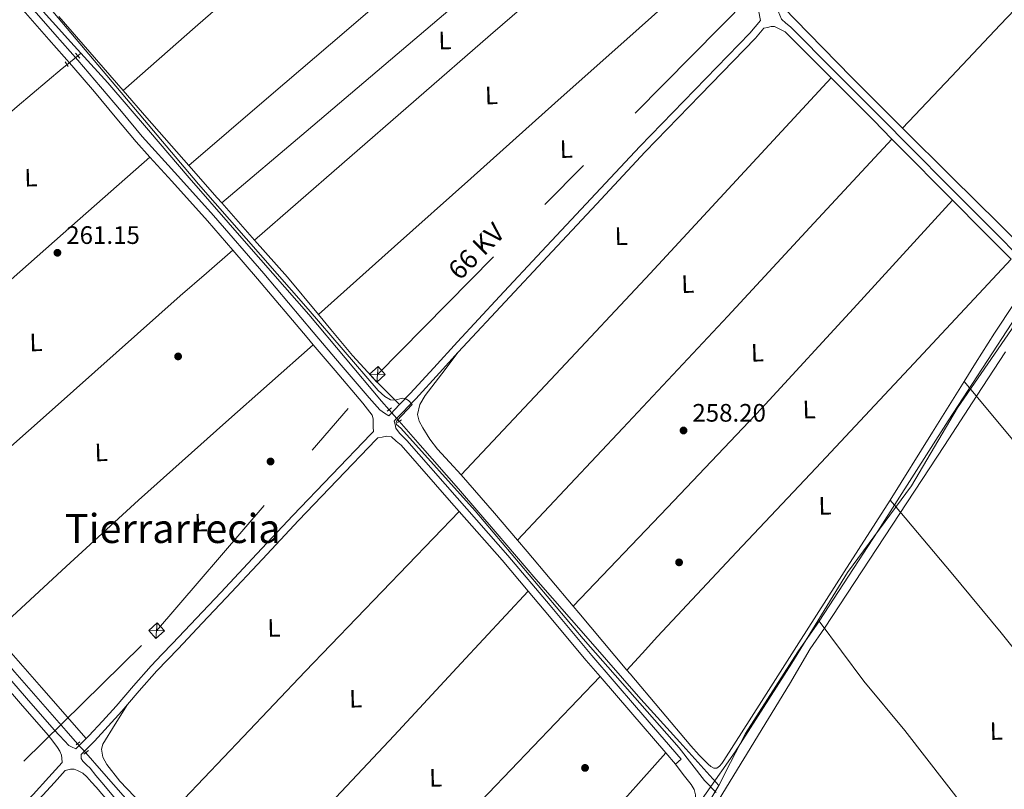
# Model space of a CAD drawing. Units: metres. Extents: x 622501 to 629488, y 4646217 to 4650966.
# Drawn here: x 624289 to 624679, y 4647802 to 4648107 of the extents above; entities that cross this region are included whole.
import ezdxf
from ezdxf.enums import TextEntityAlignment as Align

# ---------------------------------------------------------------- set-up
doc = ezdxf.new("R2010")
doc.units = ezdxf.units.M
doc.header["$MEASUREMENT"] = 0
for name, pattern in [('DGN Style 2', [72.65900000000002, 43.59540000000001, -29.0636]), ('DGN Style 3', [101.7226, 72.659, -29.0636]), ('DGN Style 5', [50.8613, 21.7977, -29.0636]), ('DGN Style 7', [145.318, 65.3931, -29.0636, 21.7977, -29.0636])]:
    doc.linetypes.add(name, pattern=pattern)
for name, color, linetype, lineweight in [('Nivel 1', 7, 'Continuous', 0), ('Nivel 13', 7, 'Continuous', 0), ('Nivel 17', 7, 'Continuous', 0), ('Nivel 21', 7, 'Continuous', 0), ('Nivel 22', 7, 'Continuous', 0), ('Nivel 32', 7, 'Continuous', 0), ('Nivel 34', 7, 'Continuous', 0), ('Nivel 36', 7, 'Continuous', 0), ('Nivel 37', 7, 'Continuous', 0), ('Nivel 41', 7, 'Continuous', 0), ('Nivel 44', 7, 'Continuous', 0), ('Nivel 45', 7, 'Continuous', 0), ('Nivel 5', 7, 'Continuous', 0), ('Nivel 7', 7, 'Continuous', 0)]:
    doc.layers.add(name, color=color, linetype=linetype, lineweight=lineweight)
doc.styles.add('Style-arial', font='arial.shx', dxfattribs={"bigfont": 'arialbig.shx'})
doc.styles.add('Style-Arial Narrow', font='txt')
doc.styles.add('Style-Helvetica-Narrow-Oblique', font='txt')
doc.styles.add('Style-Times New Roman', font='txt')

# ---------------------------------------------------------------- blocks, each defined once
blk = doc.blocks.new('5PERFI')
at = {"layer": 'Nivel 17', "linetype": 'Continuous', "lineweight": 0}
h = blk.add_hatch(color=7, dxfattribs=at)
edge = h.paths.add_edge_path()
edge.add_arc((0.02410426735877991, -0.01892352104187012), 15.5998547143458, 315.0000000018422, 675.0000000018422)
blk = doc.blocks.new('5PATER')
at = {"layer": 'Nivel 7', "linetype": 'Continuous', "lineweight": 0}
h = blk.add_hatch(color=51, dxfattribs=at)
edge = h.paths.add_edge_path()
edge.add_ellipse((0.04379922151565552, -0.04354050755500793), major_axis=(-10.95721237369611, -11.10700355381332), ratio=0.9994222409660317, start_angle=0, end_angle=360)

msp = doc.modelspace()

# ---------------------------------------------------------------- linework, layer by layer
at = {"layer": 'Nivel 1', "color": 7, "linetype": 'Continuous', "lineweight": 0}
msp.add_polyline3d([(624784.1999999993, 4648133.75, 255.95), (624750.6700000018, 4648091.010000002, 256.84), (624724.9100000001, 4648051.59, 256.96), (624700.5700000003, 4648014.890000001, 257.46), (624682.1099999994, 4647984.25, 258.78), (624660.7399999984, 4647953.239999998, 258.52), (624642.4100000001, 4647922.350000001, 258.47), (624617.1000000015, 4647887.899999999, 259.6), (624595.1400000006, 4647852.050000001, 259.63), (624572.6499999985, 4647816.940000001, 259.63), (624549.6999999993, 4647784.100000001, 261.14), (624534.870000001, 4647758.539999999, 261.18), (624516.0199999996, 4647724.449999999, 260.93), (624490.7699999996, 4647684.670000002, 261.2), (624470.7100000009, 4647645.449999999, 260.43), (624445.1700000018, 4647610.359999999, 261.82), (624422.1400000006, 4647569.129999999, 261.73), (624395.8200000003, 4647534.52, 261.78), (624375.1099999994, 4647502.91, 261.76), (624347.8099999987, 4647467.25, 261.74)], dxfattribs=at)
at = {"layer": 'Nivel 13', "color": 4, "linetype": 'Continuous', "lineweight": 0, "extrusion": (0.04830740197877986, 0.03903238079885413, 0.998069570803175), "elevation": 211845.5152781308, "flags": 128}
msp.add_lwpolyline([(3223029.880194167, -3400254.613982696), (3223029.880194169, -3400256.224137969)], dxfattribs=at)
at = {"layer": 'Nivel 13', "color": 4, "linetype": 'Continuous', "lineweight": 0, "extrusion": (-0.6929332639897029, -0.6998430603930893, 0.1733873769229226), "elevation": -3685703.722810496, "flags": 128}
msp.add_lwpolyline([(-2826459.357203426, 649144.627576882), (-2826431.95669681, 649144.3737320732), (-2826405.425815588, 649144.272041522), (-2826378.894934369, 649144.1605024338)], dxfattribs=at)
at = {"layer": 'Nivel 13', "color": 4, "linetype": 'Continuous', "lineweight": 0}
for points in [[(624190.3900000006, 4648236.690000001, 260.9), (624193.7100000009, 4648232.539999999, 260.89), (624199.5, 4648225.600000001, 260.89), (624205.3599999994, 4648218.710000001, 260.89), (624215.3399999999, 4648207.640000001, 260.86), (624225.3299999982, 4648196.57, 260.82), (624236.0500000007, 4648183.359999999, 260.78), (624246.7699999996, 4648170.140000001, 260.76), (624258.6999999993, 4648156.760000002, 260.79), (624270.6400000006, 4648143.390000001, 260.82), (624282.7399999984, 4648128.68, 260.86), (624295.0199999996, 4648114.140000001, 260.89), (624309.5799999982, 4648098.07, 260.89), (624313.5500000007, 4648093.699999999, 260.89)], [(624591.7399999984, 4648111.870000001, 258.37), (624601.7100000009, 4648101.609999999, 258.35), (624618.8099999987, 4648084.09, 258.26), (624638.5700000003, 4648064.399999999, 258), (624638.9299999997, 4648064.039999999, 257.99)], [(624313.5500000007, 4648093.699999999, 260.89), (624324.1400000006, 4648082.010000002, 260.89), (624340.25, 4648063.18, 260.67), (624356.3500000015, 4648044.350000001, 260.5), (624380.0300000012, 4648017.219999999, 260.46), (624403.7699999996, 4647990.140000001, 260.5), (624418.2100000009, 4647972.989999998, 260.5), (624432.6400000006, 4647955.84, 260.5), (624435.5899999999, 4647952.469999999, 260.49)], [(624247.379999999, 4648036.98, 261.82), (624270.5799999982, 4648057.239999998, 261.46), (624288.2399999984, 4648072.649999999, 261.76), (624306.1600000001, 4648087.710000001, 261.46), (624307.9699999988, 4648089.170000002, 261.32)], [(624605.870000001, 4647868.68, 258), (624629.129999999, 4647904.27, 258), (624657.0100000016, 4647948.080000002, 258), (624684.129999999, 4647989.75, 256.85), (624690.7399999984, 4648000.260000002, 256.85), (624696.0500000007, 4648007.370000001, 257.53)], [(624178.4499999993, 4647975.260000002, 262.74), (624182.129999999, 4647971.030000001, 262.74), (624194.4800000004, 4647956.16, 262.78), (624206.8299999982, 4647941.27, 262.81), (624218.6099999994, 4647928.030000001, 262.8), (624230.379999999, 4647914.780000001, 262.74), (624244.7100000009, 4647898.219999999, 262.6), (624258.9899999984, 4647881.629999999, 262.49), (624273.1999999993, 4647865.02, 262.49), (624287.4100000001, 4647848.41, 262.49), (624297.4899999984, 4647836.77, 262.49), (624307.629999999, 4647825.18, 262.49), (624312.1700000018, 4647820.09, 262.42)], [(624439.629999999, 4647947.870000001, 260.49), (624447.870000001, 4647938.460000001, 260.47), (624463.1000000015, 4647921.09, 260.43), (624478.370000001, 4647903.210000001, 260.4), (624493.6900000013, 4647885.370000001, 260.37), (624514.4600000009, 4647861.600000001, 260.3), (624535.2300000004, 4647837.82, 260.24), (624550.7100000009, 4647820.670000002, 260.13), (624566.1999999993, 4647803.510000002, 260.02)], [(624566.1999999993, 4647803.510000002, 260.02), (624570.8200000003, 4647812.710000001, 258.58), (624576.7699999996, 4647824.170000002, 258.58), (624597.4800000004, 4647856.469999999, 258.29), (624605.0700000003, 4647867.460000001, 258), (624605.870000001, 4647868.68, 258)], [(624679.0700000003, 4647775.010000002, 258.82), (624664.1400000006, 4647794.09, 259), (624639.8099999987, 4647825.280000001, 259.15), (624623.5799999982, 4647844.870000001, 259.35), (624605.870000001, 4647868.68, 258)], [(624315.4200000018, 4647816.440000001, 262.36), (624321.7100000009, 4647809.370000001, 262.23), (624334.9600000009, 4647794.129999999, 262.19), (624348.0799999982, 4647778.780000001, 262.1), (624362.5700000003, 4647761.629999999, 261.85), (624370.629999999, 4647752.09, 261.71)], [(624566.1999999993, 4647803.510000002, 260.02), (624558.0799999982, 4647790.080000002, 260.11), (624544.370000001, 4647767.219999999, 260.28), (624530.620000001, 4647744.379999999, 260.43), (624526.0300000012, 4647736.850000001, 259.62)]]:
    msp.add_polyline3d(points, dxfattribs=at)
at = {"layer": 'Nivel 21', "color": 1, "linetype": 'DGN Style 2', "lineweight": 0, "flags": 128}
for points, elevation in [([(624307.25, 4648090.27), (624308.4600000009, 4648088.41)], 261.72), ([(624434.8099999987, 4647951.870000001), (624436.5399999991, 4647953.210000001)], 260.5), ([(624438.9100000001, 4647947.330000002), (624440.4499999993, 4647948.48)], 260.5), ([(624311.6000000015, 4647819.609999999), (624313.129999999, 4647820.890000001)], 262.1), ([(624314.7300000004, 4647815.899999999), (624316.5899999999, 4647817.370000001)], 262.17)]:
    msp.add_lwpolyline(points, dxfattribs=dict(at, elevation=elevation))
at = {"layer": 'Nivel 21', "color": 1, "linetype": 'DGN Style 2', "lineweight": 0, "extrusion": (0.03345505897472361, -0.03869500797076466, 0.9986908707839179), "elevation": -158710.5907104955, "flags": 128}
msp.add_lwpolyline([(3512265.080579422, 3103763.036545852), (3512265.080579422, 3103760.495109249)], dxfattribs=at)
at = {"layer": 'Nivel 21', "color": 7, "linetype": 'Continuous', "lineweight": 0, "extrusion": (-0.128056795681825, -0.1278283947382783, 0.9834944629118857), "elevation": -673887.4280424383, "flags": 128}
msp.add_lwpolyline([(-2848352.03452136, 3664367.507368665), (-2848328.268652976, 3664367.507368669), (-2848317.867059564, 3664367.452101186)], dxfattribs=at)
at = {"layer": 'Nivel 21', "color": 7, "linetype": 'Continuous', "lineweight": 0, "extrusion": (0.01862464543761322, 0.01954378378388502, 0.9996355151242536), "elevation": 102730.8466877584, "flags": 128}
msp.add_lwpolyline([(2754617.378069848, -3794169.713320706), (2754604.493283017, -3794168.730642576), (2754583.468301939, -3794167.120438047), (2754568.077498794, -3794165.638790812)], dxfattribs=at)
at = {"layer": 'Nivel 21', "color": 7, "linetype": 'Continuous', "lineweight": 0, "extrusion": (0.5777169163610585, 0.5676914601118404, 0.5864891905792949), "elevation": 2999678.098837428, "flags": 128}
msp.add_lwpolyline([(2877480.134128924, -2171743.985049795), (2877462.838711984, -2171744.194937468), (2877447.197861534, -2171744.380132472)], dxfattribs=at)
at = {"layer": 'Nivel 21', "color": 7, "linetype": 'Continuous', "lineweight": 0, "extrusion": (-0.6546791203423963, 0.6671491988251081, 0.3553972367572977), "elevation": 2692164.240789045, "flags": 128}
msp.add_lwpolyline([(-3701140.843859874, -1023334.710297258), (-3701135.676006474, -1023334.314454828), (-3701134.75694197, -1023334.250264162)], dxfattribs=at)
at = {"layer": 'Nivel 21', "color": 7, "linetype": 'Continuous', "lineweight": 0, "extrusion": (0.04703802933901361, 0.03974233499255436, 0.9981021844506912), "elevation": 214353.4601100695, "flags": 128}
msp.add_lwpolyline([(3147332.01041043, -3470071.365416065), (3147306.306956187, -3470071.852591529), (3147290.26996769, -3470071.852591529)], dxfattribs=at)
at = {"layer": 'Nivel 21', "color": 7, "linetype": 'Continuous', "lineweight": 0, "extrusion": (0.7253645053840901, 0.621342962998668, 0.2962756430436536), "elevation": 3340988.34496722, "flags": 128}
msp.add_lwpolyline([(3123583.645479441, -1036110.871009488), (3123564.931983357, -1036110.986180375), (3123543.750905156, -1036111.122291424)], dxfattribs=at)
at = {"layer": 'Nivel 21', "color": 7, "linetype": 'Continuous', "lineweight": 0, "extrusion": (0.02355848263667307, 0.02326977574161581, 0.9994516073491465), "elevation": 123124.1940222114, "flags": 128}
msp.add_lwpolyline([(2867977.989756756, -3708304.32141906), (2867977.989756756, -3708310.05931066)], dxfattribs=at)
at = {"layer": 'Nivel 21', "color": 7, "linetype": 'Continuous', "lineweight": 0, "extrusion": (0.003310086306118641, -0.003851736792574418, 0.9999871036430054), "elevation": -15573.70080465734, "flags": 128}
msp.add_lwpolyline([(624540.8739701807, 4647790.991357643), (624544.724048391, 4647786.511324409)], dxfattribs=at)
at = {"layer": 'Nivel 21', "color": 7, "linetype": 'DGN Style 3', "lineweight": 0}
for points in [[(624678.2199999988, 4648202.350000001, 257.67), (624671.0799999982, 4648195.539999999, 257.75), (624664.0599999987, 4648188.859999999, 257.82), (624649.3399999999, 4648174.260000002, 257.94), (624632.7800000012, 4648157.57, 258.19), (624614.2100000009, 4648137.850000001, 258.6), (624595.9600000009, 4648117.870000001, 259.09), (624589.6900000013, 4648110.309999999, 259.38), (624590.2699999996, 4648108.73, 259.47), (624590.9899999984, 4648107.25, 259.54), (624592.6400000006, 4648105.620000001, 259.58), (624594.4899999984, 4648104.149999999, 259.6), (624611.9600000009, 4648086.640000001, 259.6), (624629.4299999997, 4648069.129999999, 259.6), (624643.0799999982, 4648055.34, 259.58), (624656.6999999993, 4648041.550000001, 259.47), (624672.9200000018, 4648025.260000002, 259.25), (624689.1499999985, 4648008.969999999, 259.02)], [(624291.2699999996, 4648115.030000001, 261.86), (624303.2399999984, 4648101.27, 261.94), (624312.3200000003, 4648090.91, 262.12), (624321.3200000003, 4648080.440000001, 262.26), (624329.5899999999, 4648070.57, 262.26), (624337.8399999999, 4648060.710000001, 262.26), (624351.879999999, 4648045.129999999, 262.31), (624366.0100000016, 4648029.440000001, 262.35), (624385.9499999993, 4648006.399999999, 262.44), (624405.5500000007, 4647983.120000001, 262.29), (624416.6099999994, 4647970.140000001, 262.06), (624427.6799999997, 4647957.149999999, 261.84), (624429.7899999991, 4647954.760000002, 261.71), (624431.8900000006, 4647952.370000001, 261.58), (624433.8099999987, 4647951.09, 261.39), (624435.4800000004, 4647950.09, 261.49)], [(624062.6499999985, 4648104.420000002, 264.54), (624072.4699999988, 4648093.739999998, 264.42), (624084.5799999982, 4648080.629999999, 264.25), (624102.4699999988, 4648059.879999999, 264.28), (624120.1600000001, 4648039.02, 264.31), (624136.8599999994, 4648019.07, 264.28), (624153.5700000003, 4647999.149999999, 264.25), (624169.9699999988, 4647979.82, 264.21), (624186.5, 4647960.59, 264.18), (624202.629999999, 4647942.199999999, 264), (624218.8099999987, 4647923.800000001, 263.8), (624233.9899999984, 4647906.280000001, 263.76), (624249.1099999994, 4647888.690000001, 263.73), (624265.0399999991, 4647869.640000001, 263.72), (624281.0399999991, 4647850.690000001, 263.61), (624291.9899999984, 4647838.140000001, 263.45), (624302.9699999988, 4647825.559999999, 263.29), (624304.9899999984, 4647823.41, 263.06), (624307.0199999996, 4647821.27, 262.84), (624308.75, 4647819.350000001, 262.77), (624309.7699999996, 4647818.830000002, 262.77), (624311.5500000007, 4647818.120000001, 262.82)], [(624584.0399999991, 4648103.609999999, 259.6), (624580.6900000013, 4648099.649999999, 259.73), (624558.8299999982, 4648077.100000001, 259.65), (624537.0500000007, 4648054.670000002, 259.47), (624517.6700000018, 4648033.960000001, 259.53), (624498.2899999991, 4648013.219999999, 259.6), (624481.5500000007, 4647995.239999998, 259.7), (624464.8299999982, 4647977.27, 259.86), (624463, 4647975.25, 259.91)], [(624463, 4647975.25, 259.91), (624455.5300000012, 4647967.010000002, 260.13), (624446.120000001, 4647956.760000002, 260.62), (624438.2899999991, 4647948.649999999, 261.43), (624437.629999999, 4647947.969999999, 261.49), (624437.9600000009, 4647946.580000002, 261.47), (624438.2899999991, 4647945.199999999, 261.46), (624439.6999999993, 4647943.219999999, 261.39), (624441.120000001, 4647941.75, 261.49), (624442.5500000007, 4647940.289999999, 261.58), (624462.5500000007, 4647917.510000002, 261.55), (624482.5700000003, 4647894.699999999, 261.52), (624499.3099999987, 4647874.879999999, 261.52), (624515.9200000018, 4647855.010000002, 261.46), (624533.5700000003, 4647834.48, 261.3), (624551.2399999984, 4647813.93, 261.14)], [(624431.1799999997, 4647941.330000002, 262.04), (624430.4800000004, 4647940.609999999, 262.1), (624415.0700000003, 4647924.59, 262.26), (624399.7199999988, 4647908.5, 262.29), (624385.4100000001, 4647893.219999999, 262.32), (624371.1099999994, 4647877.920000002, 262.22), (624361.5700000003, 4647867.809999999, 262.05), (624352.0300000012, 4647857.719999999, 261.88), (624347.7899999991, 4647853.309999999, 262.01), (624343.6000000015, 4647848.969999999, 262.13), (624336.6099999994, 4647841.109999999, 262.13), (624331.9600000009, 4647835.68, 262.13)], [(624455.4299999997, 4647649.280000001, 261.24), (624449.4800000004, 4647656.800000001, 261.24), (624443.5, 4647664.350000001, 261.24), (624432.0599999987, 4647677.93, 261.32), (624420.2399999984, 4647691.149999999, 261.49), (624403.5899999999, 4647709.27, 262.06), (624387.1799999997, 4647727.530000001, 262.58), (624368.8900000006, 4647749.050000001, 262.77), (624350.6099999994, 4647770.629999999, 262.84), (624336.2100000009, 4647787.649999999, 262.84), (624321.8099999987, 4647804.68, 262.84), (624319.4699999988, 4647807.530000001, 262.84), (624317.129999999, 4647810.390000001, 262.84), (624315.75, 4647811.780000001, 262.86), (624314.3099999987, 4647813.140000001, 262.9), (624313.6099999994, 4647814.23, 262.9), (624313.6000000015, 4647815.890000001, 262.83), (624318.8599999994, 4647821.09, 262.58), (624324.3299999982, 4647827.039999999, 262.34), (624329.7100000009, 4647833.039999999, 262.13), (624331.9600000009, 4647835.68, 262.13)], [(624197.0399999991, 4647691.32, 264), (624200.5199999996, 4647694.890000001, 263.86), (624210.120000001, 4647705.02, 263.71), (624219.629999999, 4647715.210000001, 263.61), (624228.3999999985, 4647724.75, 263.55), (624237.129999999, 4647734.32, 263.48), (624246.6400000006, 4647745.010000002, 263.32), (624256.1700000018, 4647755.59, 263.16), (624267.75, 4647767.649999999, 263.06), (624279.4400000013, 4647779.690000001, 263.03), (624288.129999999, 4647788.809999999, 263.12), (624296.8099999987, 4647797.960000001, 263.22), (624303.0199999996, 4647804.760000002, 263.19), (624307.2800000012, 4647809.449999999, 263.08)]]:
    msp.add_polyline3d(points, dxfattribs=at)
at = {"layer": 'Nivel 21', "color": 7, "linetype": 'Continuous', "lineweight": 0}
for points in [[(624564.0199999996, 4648130.059999999, 259.79), (624565.2699999996, 4648128.82, 259.79), (624570.6099999994, 4648123.41, 259.79), (624575.9499999993, 4648118, 259.79), (624578.1600000001, 4648115.73, 259.82), (624580.370000001, 4648113.460000001, 259.86), (624581.7800000012, 4648111.41, 259.79), (624582.1600000001, 4648109.489999998, 259.79), (624582.3999999985, 4648108.059999999, 259.68), (624582.6400000006, 4648106.629999999, 259.57), (624578.4499999993, 4648101.68, 259.73), (624556.6700000018, 4648079.210000001, 259.65), (624534.870000001, 4648056.75, 259.47), (624515.4600000009, 4648036.030000001, 259.53), (624496.0799999982, 4648015.280000001, 259.6), (624479.3399999999, 4647997.300000001, 259.7), (624462.6099999994, 4647979.309999999, 259.86), (624453.2899999991, 4647969.050000001, 260.13), (624443.9200000018, 4647958.830000002, 260.62), (624439.7100000009, 4647954.469999999, 261.06)], [(624277.6700000018, 4648125.77, 261.82), (624288.8399999999, 4648112.91, 261.86), (624300.8099999987, 4648099.16, 261.94), (624309.879999999, 4648088.800000001, 262.12), (624318.8599999994, 4648078.359999999, 262.26), (624327.120000001, 4648068.5, 262.26), (624335.370000001, 4648058.640000001, 262.26), (624340.8399999999, 4648052.580000002, 262.28)], [(624584.0399999991, 4648103.609999999, 259.6), (624585.4899999984, 4648103.859999999, 259.73), (624586.8999999985, 4648104.27, 259.47), (624588.2399999984, 4648104.239999998, 259.22), (624590.3500000015, 4648103.18, 259.41), (624592.4699999988, 4648102.129999999, 259.6), (624609.9400000013, 4648084.620000001, 259.6), (624610.620000001, 4648083.940000001, 259.6)], [(624634.7199999988, 4648059.719999999, 259.59), (624641.0500000007, 4648053.330000002, 259.58), (624654.6700000018, 4648039.539999999, 259.47), (624658.6900000013, 4648035.5, 259.42)], [(624373.7199999988, 4648015.620000001, 262.39), (624383.5, 4648004.309999999, 262.44), (624403.0899999999, 4647981.039999999, 262.29), (624405.5399999991, 4647978.170000002, 262.24)], [(624405.5399999991, 4647978.170000002, 262.24), (624414.1600000001, 4647968.050000001, 262.06), (624425.2300000004, 4647955.059999999, 261.84), (624427.0599999987, 4647952.66, 261.81), (624428.879999999, 4647950.260000002, 261.78), (624429.3000000007, 4647948.800000001, 261.74), (624429.2699999996, 4647947.18, 261.78), (624429.3099999987, 4647945.48, 261.89), (624429.3500000015, 4647943.780000001, 262.01), (624428.3099999987, 4647942.699999999, 262.1), (624412.8900000006, 4647926.670000002, 262.26), (624397.5199999996, 4647910.580000002, 262.29), (624383.2100000009, 4647895.280000001, 262.32), (624368.9100000001, 4647879.98, 262.22), (624359.370000001, 4647869.890000001, 262.05), (624349.8299999982, 4647859.789999999, 261.88), (624345.6099999994, 4647855.41, 262.01), (624341.3900000006, 4647851.030000001, 262.13), (624334.3299999982, 4647843.100000001, 262.13), (624327.4299999997, 4647835.030000001, 262.13), (624322.1000000015, 4647829.07, 262.34), (624316.6799999997, 4647823.190000001, 262.58), (624315.629999999, 4647822.149999999, 262.63)], [(624431.1799999997, 4647941.330000002, 262.04), (624432.8500000015, 4647941.629999999, 261.78), (624434.5100000016, 4647941.940000001, 261.52), (624436.5, 4647941.68, 261.52), (624438.4200000018, 4647940.02, 261.55), (624440.3399999999, 4647938.350000001, 261.58), (624460.3399999999, 4647915.57, 261.55), (624463.379999999, 4647912.100000001, 261.55)], [(624490.6900000013, 4647880.530000001, 261.52), (624497.0599999987, 4647872.989999998, 261.52), (624513.6799999997, 4647853.100000001, 261.46), (624519.1499999985, 4647846.75, 261.41)], [(624194.0500000007, 4647692.57, 264.03), (624198.3500000015, 4647696.98, 263.86), (624207.9200000018, 4647707.09, 263.71), (624217.4200000018, 4647717.27, 263.61), (624226.1700000018, 4647726.789999999, 263.55), (624234.8900000006, 4647736.34, 263.48), (624244.3900000006, 4647747.030000001, 263.32), (624253.9600000009, 4647757.649999999, 263.16), (624265.5799999982, 4647769.75, 263.06), (624277.2600000016, 4647781.780000001, 263.03), (624285.9400000013, 4647790.890000001, 263.12), (624294.6000000015, 4647800.02, 263.22), (624300.7899999991, 4647806.800000001, 263.19), (624306.1000000015, 4647812.640000001, 263.05), (624305.9899999984, 4647814.420000002, 263.03), (624305.8000000007, 4647815.629999999, 263.16), (624305.129999999, 4647817.210000001, 263.16), (624304.1999999993, 4647818.640000001, 263.16), (624302.4100000001, 4647821.07, 263.22), (624300.620000001, 4647823.510000002, 263.29), (624289.6400000006, 4647836.080000002, 263.45), (624283.1499999985, 4647843.52, 263.54)], [(624307.2800000012, 4647809.449999999, 263.08), (624309.4499999993, 4647810, 262.97), (624310.8299999982, 4647810.02, 262.92), (624312.1999999993, 4647809.550000001, 262.9), (624314.2300000004, 4647808.449999999, 262.9), (624315.9100000001, 4647806.989999998, 262.9), (624317.7699999996, 4647804.91, 262.87), (624319.629999999, 4647802.830000002, 262.84), (624334.0300000012, 4647785.809999999, 262.84), (624343.4299999997, 4647774.690000001, 262.84)]]:
    msp.add_polyline3d(points, dxfattribs=at)
at = {"layer": 'Nivel 22', "color": 4, "linetype": 'DGN Style 5', "lineweight": 0, "extrusion": (0.04580732284110356, 0.03723828554288326, 0.998255978827053), "elevation": 201945.6127276944, "flags": 128}
msp.add_lwpolyline([(3212872.255372684, -3410449.132023729), (3212872.255372683, -3410454.722032674)], dxfattribs=at)
at = {"layer": 'Nivel 22', "color": 4, "linetype": 'DGN Style 5', "lineweight": 0, "elevation": 260.49, "flags": 128}
msp.add_lwpolyline([(624435.5899999999, 4647952.469999999), (624439.629999999, 4647947.870000001)], dxfattribs=at)
at = {"layer": 'Nivel 22', "color": 4, "linetype": 'DGN Style 5', "lineweight": 0, "extrusion": (0.008163504552876398, -0.009168243574768878, 0.9999246474125782), "elevation": -37253.37120863905, "flags": 128}
msp.add_lwpolyline([(624289.222590059, 4647673.880165588), (624292.4729715846, 4647670.230012175)], dxfattribs=at)
at = {"layer": 'Nivel 32', "color": 7, "linetype": 'Continuous', "lineweight": 0, "extrusion": (0.003531070433161517, 0.04350278773654988, 0.999047065458252), "elevation": 204664.2347116003, "flags": 128}
msp.add_lwpolyline([(-246350.7521368787, -4678777.511365779), (-246350.7521368787, -4678771.325211886)], dxfattribs=at)
at = {"layer": 'Nivel 32', "color": 7, "linetype": 'Continuous', "lineweight": 0, "extrusion": (-0.008088634687296203, 0.000117795650785867, 0.9999672795212252), "elevation": -4243.217119550185, "flags": 128}
msp.add_lwpolyline([(624415.7164052688, 4647966.932079691), (624409.5362030044, 4647967.022079691)], dxfattribs=at)
at = {"layer": 'Nivel 32', "color": 7, "linetype": 'Continuous', "lineweight": 0, "elevation": 261.95, "flags": 128}
msp.add_lwpolyline([(624343.7300000004, 4647867.98), (624343.2300000004, 4647861.82)], dxfattribs=at)
at = {"layer": 'Nivel 32', "color": 7, "linetype": 'Continuous', "lineweight": 0, "extrusion": (0.003235542804233796, -4.711955540146305e-05, 0.9999947645075496), "elevation": 2063.023355280929, "flags": 128}
msp.add_lwpolyline([(624342.4544456191, 4647864.952368461), (624336.2744132578, 4647865.04236846)], dxfattribs=at)
at = {"layer": 'Nivel 32', "color": 6, "linetype": 'DGN Style 7', "lineweight": 0}
msp.add_polyline3d([(623875.3999999985, 4647403.809999999, 266.5), (624031.4299999997, 4647557.5, 265.39), (624187.4499999993, 4647711.199999999, 264.01), (624343.4800000004, 4647864.899999999, 261.91), (624430.9499999993, 4647966.449999999, 260.08), (624585.4699999988, 4648123.149999999, 259.37), (624781.0899999999, 4648308.359999999, 256.35), (624925.0199999996, 4648444.949999999, 255.3), (625043.8299999982, 4648574.690000001, 256.89)], dxfattribs=at)
at = {"layer": 'Nivel 32', "color": 7, "linetype": 'Continuous', "lineweight": 0}
for points in [[(624430.6999999993, 4647963.370000001, 260.21), (624427.8599999994, 4647966.489999998, 260.05), (624431.1999999993, 4647969.530000001, 259.94), (624434.0399999991, 4647966.399999999, 260.1)], [(624343.2300000004, 4647861.82, 261.95), (624340.3900000006, 4647864.940000001, 261.95), (624343.7300000004, 4647867.98, 261.95), (624346.5700000003, 4647864.850000001, 261.93)]]:
    msp.add_3dface(points, dxfattribs=at)
at = {"layer": 'Nivel 34', "color": 7, "linetype": 'Continuous', "lineweight": 0}
msp.add_polyline3d([(624355.9299999997, 4647471.039999999, 261.36), (624367.9299999997, 4647487.239999998, 261.7), (624425.3599999994, 4647564.489999998, 261.55), (624428.9600000009, 4647570.140000001, 261.45), (624474.8399999999, 4647646.949999999, 260.24), (624486.9200000018, 4647668.07, 260.35), (624502.0100000016, 4647692.460000001, 260.26), (624510.879999999, 4647707.41, 260.35), (624530.5, 4647739.039999999, 259.86), (624539.2699999996, 4647753.710000001, 259.86), (624567.7600000016, 4647800.460000001, 259.92), (624594.1099999994, 4647843.699999999, 259.57), (624602.3900000006, 4647857.73, 259.56), (624607.9800000004, 4647865.850000001, 259.47), (624655.5599999987, 4647938.32, 259.28), (624668.1799999997, 4647957.82, 257.93), (624679.7399999984, 4647975.359999999, 258.78)], dxfattribs=at)
at = {"layer": 'Nivel 36', "color": 92, "linetype": 'Continuous', "lineweight": 0, "extrusion": (-0.545099255912156, 0.522768495117355, 0.6554234522175338), "elevation": 2089540.320080531, "flags": 128}
msp.add_lwpolyline([(-3787029.247010369, -1812982.049599673), (-3787057.436353207, -1812982.409519735), (-3787085.610669997, -1812982.711621938), (-3787119.045007009, -1812982.867823088), (-3787152.471535329, -1812982.963190398)], dxfattribs=at)
at = {"layer": 'Nivel 36', "color": 92, "linetype": 'Continuous', "lineweight": 0, "extrusion": (0.6647465528423617, -0.7432733913936677, 0.07521094421926347), "elevation": -3039635.075515777, "flags": 128}
msp.add_lwpolyline([(3563935.268251136, 229523.7064992707), (3563975.742308214, 229523.546810091), (3564016.216365293, 229523.3871209114), (3564060.941442698, 229523.2050790711), (3564105.650824912, 229523.3242522821), (3564125.415797669, 229523.5151250853), (3564145.173316583, 229523.7064992707)], dxfattribs=at)
at = {"layer": 'Nivel 36', "color": 92, "linetype": 'Continuous', "lineweight": 0, "extrusion": (0.577817778820935, 0.4980238950789963, 0.64660560963294), "elevation": 2675771.633495846, "flags": 128}
msp.add_lwpolyline([(3113220.603715675, -2267767.823649514), (3113201.945317743, -2267767.902304571), (3113181.77601672, -2267767.967850447)], dxfattribs=at)
at = {"layer": 'Nivel 36', "color": 92, "linetype": 'Continuous', "lineweight": 0, "extrusion": (0.3008492701681184, -0.279034485262968, 0.9119372087338806), "elevation": -1108825.322539305, "flags": 128}
msp.add_lwpolyline([(3832459.771506224, 2464941.398681132), (3832514.464416273, 2464941.041783882), (3832569.153715909, 2464940.789415088), (3832621.927955937, 2464940.815657547), (3832674.705385808, 2464940.93563894)], dxfattribs=at)
at = {"layer": 'Nivel 36', "color": 92, "linetype": 'Continuous', "lineweight": 0, "extrusion": (-0.3777967754427193, -0.3315971697639113, 0.8644726215847713), "elevation": -1776934.987788799, "flags": 128}
msp.add_lwpolyline([(-3081489.984649453, 3056361.838007621), (-3081475.636889825, 3056361.738540746), (-3081450.502680071, 3056361.738540746)], dxfattribs=at)
at = {"layer": 'Nivel 36', "color": 92, "linetype": 'Continuous', "lineweight": 0, "extrusion": (0.3043924342440339, -0.2840518627273333, 0.9092083288532522), "elevation": -1129919.918611286, "flags": 128}
msp.add_lwpolyline([(3824415.787641868, 2468147.610138316), (3824367.957599957, 2468147.349970821), (3824320.109044552, 2468147.177800883), (3824259.279895138, 2468147.309160288), (3824198.447343044, 2468147.562100822)], dxfattribs=at)
at = {"layer": 'Nivel 36', "color": 92, "linetype": 'Continuous', "lineweight": 0, "extrusion": (-0.5981512281924949, 0.6758008841782063, 0.4307067136181703), "elevation": 2767820.769371197, "flags": 128}
msp.add_lwpolyline([(-3548055.899394389, -1320628.956367203), (-3548058.229640033, -1320628.96859357), (-3548099.476868566, -1320628.856643321), (-3548140.720050495, -1320628.623954266)], dxfattribs=at)
at = {"layer": 'Nivel 36', "color": 92, "linetype": 'Continuous', "lineweight": 0, "flags": 128}
for points, elevation in [([(624356.2300000004, 4648049.210000001), (624367.4299999997, 4648036.460000001), (624369.2800000012, 4648034.370000001)], 259.98), ([(624549.0100000016, 4647812.02), (624551.2399999984, 4647813.93)], 261.14)]:
    msp.add_lwpolyline(points, dxfattribs=dict(at, elevation=elevation))
at = {"layer": 'Nivel 36', "color": 92, "linetype": 'Continuous', "lineweight": 0, "extrusion": (0.1497027279548969, -0.1388667513171409, 0.9789305994918565), "elevation": -551690.5264285229, "flags": 128}
msp.add_lwpolyline([(3832266.688077949, 2646151.622951224), (3832320.762615047, 2646150.835526932), (3832374.839372829, 2646150.300674379), (3832430.825958304, 2646150.515920311), (3832486.800632283, 2646150.986299409)], dxfattribs=at)
at = {"layer": 'Nivel 36', "color": 92, "linetype": 'Continuous', "lineweight": 0, "extrusion": (-0.001347624566071393, 0.001523446650670116, 0.9999979315070265), "elevation": 6499.596475380969, "flags": 128}
msp.add_lwpolyline([(624369.0633982494, 4648029.861996964), (624382.0934403241, 4648015.131979868)], dxfattribs=at)
at = {"layer": 'Nivel 36', "color": 92, "linetype": 'Continuous', "lineweight": 0, "extrusion": (-0.3136329081721411, -0.2757472290682572, 0.9086241602404502), "elevation": -1477269.115627231, "flags": 128}
msp.add_lwpolyline([(-3078435.372877683, 3214786.38878331), (-3078415.728533981, 3214786.460619841), (-3078396.538229125, 3214785.81409106)], dxfattribs=at)
at = {"layer": 'Nivel 36', "color": 92, "linetype": 'Continuous', "lineweight": 0, "extrusion": (-0.2453947911188302, 0.2716088803538337, 0.9305965896158672), "elevation": 1109450.31892824, "flags": 128}
msp.add_lwpolyline([(-3579282.904607758, -2819829.302253285), (-3579236.613743111, -2819829.769638104), (-3579190.318064302, -2819830.039864637), (-3579151.362186037, -2819829.759613691), (-3579112.407481391, -2819829.302253285)], dxfattribs=at)
at = {"layer": 'Nivel 36', "color": 92, "linetype": 'Continuous', "lineweight": 0, "extrusion": (-0.8490218493506934, 0.5282080536346774, 0.01257582604024608), "elevation": 1924742.302398532, "flags": 128}
msp.add_lwpolyline([(-4276457.697571803, -23949.23824493526), (-4276489.449834794, -23947.65811998086), (-4276513.086817145, -23949.1782401902)], dxfattribs=at)
at = {"layer": 'Nivel 36', "color": 92, "linetype": 'Continuous', "lineweight": 0, "extrusion": (-0.3578697889080918, -0.2988116850077167, 0.8846698768974375), "elevation": -1612185.7901213, "flags": 128}
msp.add_lwpolyline([(-3167421.973026436, 3059749.286584832), (-3167418.57877405, 3059749.275620796), (-3167358.96871135, 3059749.169729844), (-3167303.595560368, 3059748.85760095), (-3167269.878778754, 3059748.314622965), (-3167236.153129902, 3059747.656446088)], dxfattribs=at)
at = {"layer": 'Nivel 36', "color": 92, "linetype": 'Continuous', "lineweight": 0, "extrusion": (0.1156129038036087, 0.09140744735987791, 0.9890795392895603), "elevation": 497308.1763681747, "flags": 128}
msp.add_lwpolyline([(3258724.189767689, -3335652.683614034), (3258724.125737501, -3335652.683977388), (3258704.159296526, -3335653.633521892), (3258690.069024587, -3335654.176326379)], dxfattribs=at)
at = {"layer": 'Nivel 36', "color": 92, "linetype": 'Continuous', "lineweight": 0, "extrusion": (0.3389392467560095, 0.2843922742557231, 0.8967949717477939), "elevation": 1533722.831005009, "flags": 128}
msp.add_lwpolyline([(3159155.553715458, -3108117.70004854), (3159149.667621464, -3108117.767853372), (3159121.266387526, -3108117.74525176)], dxfattribs=at)
at = {"layer": 'Nivel 36', "color": 92, "linetype": 'Continuous', "lineweight": 0, "extrusion": (0.637751786094461, -0.5954196411559877, 0.4886185733872584), "elevation": -2369041.521734134, "flags": 128}
msp.add_lwpolyline([(3823374.73087275, 1327017.357075306), (3823411.992290132, 1327017.128001233), (3823460.899903804, 1327016.921543972), (3823499.893408991, 1327017.027068348), (3823538.895194039, 1327017.219539095)], dxfattribs=at)
at = {"layer": 'Nivel 36', "color": 92, "linetype": 'Continuous', "lineweight": 0, "extrusion": (0.4622869987815148, 0.3889081100860364, 0.7968947312329824), "elevation": 2096505.119855005, "flags": 128}
msp.add_lwpolyline([(3154640.221667856, -2765078.691591613), (3154636.928523462, -2765078.691591609), (3154607.149689537, -2765078.60882635)], dxfattribs=at)
at = {"layer": 'Nivel 36', "color": 92, "linetype": 'Continuous', "lineweight": 0, "extrusion": (-0.7516583576999185, -0.6592155515143002, 0.02108482728310947), "elevation": -3533183.164637058, "flags": 128}
msp.add_lwpolyline([(-3082756.604915943, 74775.42010560655), (-3082754.769568576, 74775.41010338301), (-3082727.941132173, 74775.61006859434), (-3082701.10610215, 74775.81019232667)], dxfattribs=at)
at = {"layer": 'Nivel 36', "color": 92, "linetype": 'Continuous', "lineweight": 0, "extrusion": (-0.6883135394405699, 0.655764720444063, 0.3101565779468737), "elevation": 2618110.017364845, "flags": 128}
msp.add_lwpolyline([(-3795906.762549438, -853870.857932183), (-3795855.576326728, -853871.1319784098), (-3795804.403214887, -853871.2786812163), (-3795767.98977261, -853871.1433980833), (-3795731.582543399, -853870.9210445387)], dxfattribs=at)
at = {"layer": 'Nivel 36', "color": 92, "linetype": 'Continuous', "lineweight": 0, "extrusion": (-0.1900754501508794, 0.1718970885717017, 0.9666037006915053), "elevation": 680487.8732124094, "flags": 128}
msp.add_lwpolyline([(-3865945.708654664, -2565599.532707354), (-3865995.956768498, -2565598.97809948), (-3866046.205977436, -2565598.596216278), (-3866083.713940635, -2565598.703621782), (-3866121.214163452, -2565598.947400432)], dxfattribs=at)
at = {"layer": 'Nivel 36', "color": 92, "linetype": 'Continuous', "lineweight": 0}
for points in [[(624330.25, 4648078.940000001, 260.03), (624358.7899999991, 4648103.98, 259.97), (624387.3299999982, 4648129.02, 259.92), (624414.0399999991, 4648152.330000002, 259.82), (624440.7699999996, 4648175.620000001, 259.73), (624461.0199999996, 4648193.34, 259.71), (624481.2699999996, 4648211.059999999, 259.69)], [(624510.4699999988, 4648183.190000001, 260.1), (624479.8999999985, 4648156.170000002, 259.88), (624449.3399999999, 4648129.149999999, 259.66), (624418.7600000016, 4648102.670000002, 259.87), (624387.9699999988, 4648076.420000002, 260.11), (624372.1000000015, 4648062.809999999, 260.05), (624356.2300000004, 4648049.210000001, 259.98)], [(624369.2800000012, 4648034.370000001, 259.98), (624402.7199999988, 4648062.75, 259.98), (624436.1600000001, 4648091.129999999, 259.98), (624466.8099999987, 4648117.300000001, 259.88), (624497.3399999999, 4648143.609999999, 259.86), (624511.5599999987, 4648155.91, 259.93), (624525.7800000012, 4648168.210000001, 260.01)], [(624538.6400000006, 4648155.379999999, 259.81), (624507.2100000009, 4648128.190000001, 259.58), (624475.7699999996, 4648100.989999998, 259.34), (624446.3200000003, 4648075.379999999, 259.28), (624416.8900000006, 4648049.73, 259.54), (624399.6000000015, 4648034.68, 259.78), (624382.3099999987, 4648019.640000001, 260.02)], [(624245.5700000003, 4647902.449999999, 262.5), (624273.8900000006, 4647927.420000002, 262.2), (624302.2100000009, 4647952.379999999, 261.9), (624327.5, 4647975.030000001, 261.69), (624352.8900000006, 4647997.57, 261.9), (624363.3099999987, 4648006.59, 262.15), (624373.7199999988, 4648015.620000001, 262.4)], [(624681.9400000013, 4648012.170000002, 259.1), (624643.3399999999, 4647970.789999999, 258.93), (624604.7300000004, 4647929.41, 258.77), (624573.1900000013, 4647896.07, 258.72), (624541.8900000006, 4647862.530000001, 259.22), (624535.8299999982, 4647855.859999999, 259.41), (624529.7800000012, 4647849.199999999, 259.6)], [(624663.3000000007, 4647963.68, 257.94), (624667.7699999996, 4647970.879999999, 259.22), (624675.3999999985, 4647982.739999998, 259.04), (624683.0700000003, 4647994.559999999, 258.83), (624685.1900000013, 4647997.539999999, 258.83), (624687.1000000015, 4648000.640000001, 258.83), (624687.5399999991, 4648001.93, 258.78), (624687.870000001, 4648003.260000002, 258.7), (624688.1900000013, 4648004.41, 258.7), (624687.6600000001, 4648005.690000001, 258.86), (624687.120000001, 4648006.960000001, 259.02)], [(624407.5599999987, 4647990.129999999, 259.78), (624412.4699999988, 4647984.190000001, 259.68), (624421.1000000015, 4647973.879999999, 259.67), (624430.2100000009, 4647964.030000001, 260.18), (624434.9600000009, 4647959.25, 260.62), (624439.7100000009, 4647954.469999999, 261.06)], [(624463, 4647975.25, 259.91), (624456.4600000009, 4647966.690000001, 259.95), (624449.9200000018, 4647958.140000001, 259.98), (624447.7300000004, 4647954.469999999, 259.96), (624446.8500000015, 4647950.530000001, 259.92), (624447.5399999991, 4647947.870000001, 259.92), (624448.9600000009, 4647945.210000001, 259.92), (624451.6799999997, 4647940.800000001, 259.89), (624454.7199999988, 4647936.830000002, 259.86), (624459.4699999988, 4647931.719999999, 259.82), (624464.1499999985, 4647926.640000001, 259.79)], [(624529.7800000012, 4647849.199999999, 259.6), (624531.0100000016, 4647847.739999998, 259.6), (624543.0199999996, 4647833.489999998, 259.64), (624555.0700000003, 4647819.260000002, 259.66), (624558.4299999997, 4647815.559999999, 259.66), (624561.9800000004, 4647811.969999999, 259.66), (624563.0599999987, 4647811.07, 259.66), (624564.2199999988, 4647810.43, 259.66), (624565.3900000006, 4647810.48, 259.66), (624566.4600000009, 4647811.199999999, 259.66), (624567.3500000015, 4647812.330000002, 259.66), (624568.129999999, 4647813.5, 259.66), (624583.0100000016, 4647836.77, 259.66), (624597.8900000006, 4647860.030000001, 259.66), (624615.870000001, 4647888.190000001, 259.65), (624634.0399999991, 4647916.649999999, 257.88)], [(624746.7100000009, 4647777.039999999, 257.52), (624712.5199999996, 4647820.68, 257.74), (624678.0100000016, 4647864.059999999, 258.06), (624658.1400000006, 4647887.989999998, 258.4), (624635.7300000004, 4647914.640000001, 257.92), (624634.0399999991, 4647916.649999999, 257.88)], [(624354.4499999993, 4647798.23, 261.32), (624377.7600000016, 4647822.84, 261.26), (624402.3000000007, 4647848.699999999, 261.26), (624432.8399999999, 4647880.399999999, 261.41), (624463.379999999, 4647912.100000001, 261.55)], [(624331.9600000009, 4647835.68, 262.13), (624327.1000000015, 4647827.789999999, 261.82), (624322.2399999984, 4647819.899999999, 261.58), (624321.6400000006, 4647817.989999998, 261.57), (624322.1900000013, 4647814.800000001, 261.57), (624323.7699999996, 4647811.84, 261.58), (624328.9800000004, 4647805.27, 261.58), (624334.7199999988, 4647799.23, 261.58), (624338.0500000007, 4647796.010000002, 261.42), (624341.6900000013, 4647793.210000001, 261.26), (624344.370000001, 4647792.609999999, 261.3), (624347.129999999, 4647793.280000001, 261.33), (624350.370000001, 4647794.809999999, 261.33), (624353.2100000009, 4647796.93, 261.33), (624354.4499999993, 4647798.23, 261.32)], [(624549.0100000016, 4647812.02, 261.14), (624552.1000000015, 4647807.960000001, 261.14), (624555.1999999993, 4647803.899999999, 261.14), (624556.3599999994, 4647801.940000001, 261.14), (624556.9899999984, 4647799.809999999, 261.14), (624556.8500000015, 4647797.66, 261.14), (624556.0300000012, 4647795.580000002, 261.14), (624542.3399999999, 4647771.030000001, 261.16), (624528.1900000013, 4647746.940000001, 261.2), (624506.2699999996, 4647711.59, 261.43), (624484.8599999994, 4647675.969999999, 261.26), (624475.2199999988, 4647659.039999999, 260.92), (624465.5500000007, 4647642.140000001, 260.58)]]:
    msp.add_polyline3d(points, dxfattribs=at)
at = {"layer": 'Nivel 5', "color": 30, "linetype": 'Continuous', "lineweight": 0, "elevation": 260, "flags": 128}
msp.add_lwpolyline([(624565.1499999985, 4647800.710000001), (624560.4299999997, 4647805.539999999), (624550.5100000016, 4647818.530000001), (624512.4699999988, 4647861.649999999), (624469.629999999, 4647912.449999999), (624440.2199999988, 4647945.149999999), (624438.4699999988, 4647946.640000001), (624438.4100000001, 4647947.330000002), (624438.6099999994, 4647948.09), (624444.7699999996, 4647954.489999998), (624443.3000000007, 4647956.16), (624441.9899999984, 4647956.870000001), (624440.8900000006, 4647957.059999999), (624437.7899999991, 4647956.25), (624436.1900000013, 4647956.41), (624433.9600000009, 4647957.68), (624431.3000000007, 4647960.080000002), (624403.5899999999, 4647992.309999999), (624360.1099999994, 4648041.780000001), (624298.879999999, 4648114.440000001)], dxfattribs=at)

# ---------------------------------------------------------------- block references
at = {"layer": 'Nivel 17', "color": 7, "linetype": 'Continuous', "lineweight": 0, "xscale": 0.1000009313241567, "yscale": 0.1000009313241567, "zscale": 0.1000009313241567}
for p in [(624352.0300000012, 4647973.57, 261.37), (624388.6400000006, 4647931.93, 261.62), (624550.4299999997, 4647891.969999999, 259.06), (624513.1799999997, 4647810.530000001, 260.47)]:
    msp.add_blockref('5PERFI', p, dxfattribs=at)
at = {"layer": 'Nivel 7', "color": 51, "linetype": 'Continuous', "lineweight": 0, "xscale": 0.1000009313241567, "yscale": 0.1000009313241567, "zscale": 0.1000009313241567}
for p in [(624304.2199999988, 4648014.640000001, 261.15), (624552.1799999997, 4647944.219999999, 258.2)]:
    msp.add_blockref('5PATER', p, dxfattribs=at)

# ---------------------------------------------------------------- texts
at = {"layer": 'Nivel 37', "color": 92, "linetype": 'Continuous', "lineweight": 0, "style": 'Style-Arial Narrow'}
for p in [(624457.6745980419, 4648098.767617941, 259.68), (624476.1045980416, 4648077.007617939, 259.29), (624505.7345980443, 4648055.757617939, 259.4), (624293.7045980431, 4648044.427617941, 261.67), (624527.4945980422, 4648021.197617941, 259.53), (624553.8645980433, 4648002.257617939, 259.48), (624295.7445980422, 4647979.14761794, 261.89), (624581.4445980415, 4647975.05761794, 259.34), (624601.9245980419, 4647952.527617943, 259.09), (624321.544598043, 4647935.567617942, 261.92), (624608.2045980431, 4647914.387617942, 259.08), (624361.0245980434, 4647907.727617942, 262.11), (624389.9545980431, 4647865.997617941, 261.75), (624422.3445980437, 4647837.96761794, 261.28), (624676.044598043, 4647825.167617939, 258.11), (624454.0245980434, 4647806.607617941, 261.17)]:
    msp.add_text('L', height=6.99996, rotation=1.600000002341256, dxfattribs=at).set_placement(p, align=Align.MIDDLE_CENTER)
at = {"layer": 'Nivel 41', "color": 7, "linetype": 'Continuous', "lineweight": 0, "style": 'Style-arial'}
for s, p in [('261.15', (624307.7199999988, 4648018.140000001, 261.15)), ('258.20', (624555.6799999997, 4647947.719999999, 258.2))]:
    msp.add_text(s, height=6.99996, dxfattribs=at).set_placement(p)
at = {"layer": 'Nivel 44', "color": 7, "linetype": 'Continuous', "lineweight": 0, "style": 'Style-Helvetica-Narrow-Oblique'}
msp.add_text('66 KV', height=7.49994, rotation=45.19625277737593, dxfattribs=at).set_placement((624472.7530716546, 4648012.6296665, 259.61), align=Align.CENTER)
at = {"layer": 'Nivel 45', "color": 7, "linetype": 'Continuous', "lineweight": 0, "style": 'Style-Times New Roman'}
msp.add_text('Tierrarrecia', height=11.49996, dxfattribs=at).set_placement((624349.9117334932, 4647905.379979998, 262.14), align=Align.MIDDLE_CENTER)

doc.saveas('drawing.dxf')
